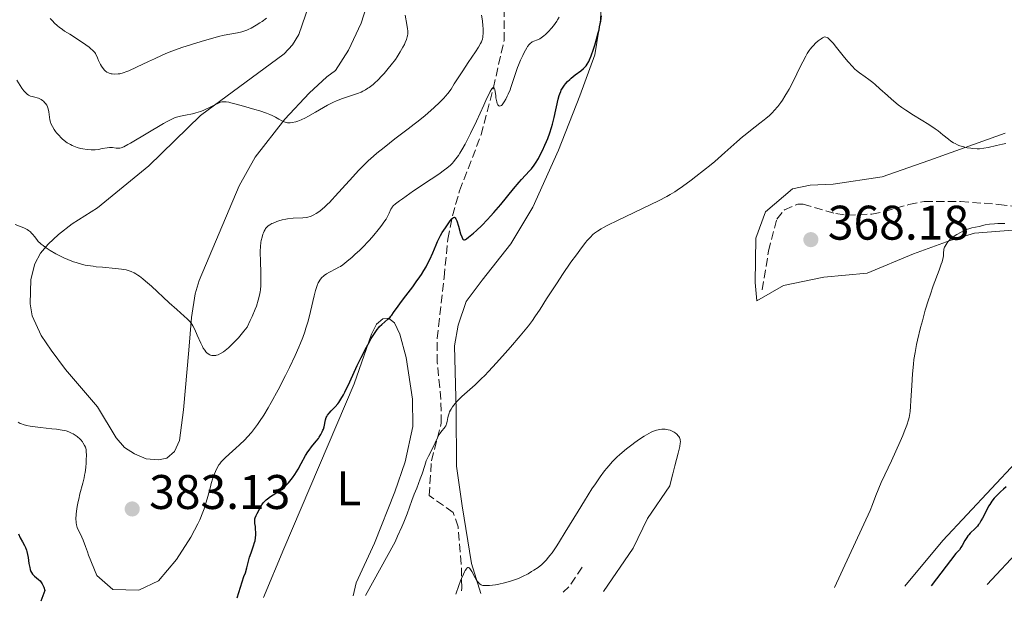
# Model space of a CAD drawing. Units: metres. Extents: x 622302 to 625788, y 4660096 to 4662469.
# Drawn here: x 624914 to 625117, y 4660142 to 4660261 of the extents above; entities that cross this region are included whole.
import ezdxf
from ezdxf.enums import TextEntityAlignment as Align

# ---------------------------------------------------------------- set-up
doc = ezdxf.new("R2010")
doc.units = ezdxf.units.M
doc.header["$MEASUREMENT"] = 0
doc.linetypes.add('DGN Style 3', pattern=[2.435890702152634, 1.739921930109024, -0.6959687720436097])
for name, color, linetype, lineweight in [('Barranco lineal', 142, 'DGN Style 3', 13), ('Cota de punto acotado terreno', 7, 'Continuous', 0), ('Curva de nivel directora', 30, 'Continuous', 30), ('Curva de nivel intermedia', 30, 'Continuous', 0), ('Etiqueta de uso rústico', 92, 'Continuous', 0), ('Línea de cambio de uso (parcela vista)', 92, 'Continuous', 0), ('Punto acotado terreno (símbolo)', 7, 'Continuous', 0)]:
    doc.layers.add(name, color=color, linetype=linetype, lineweight=lineweight)
doc.styles.add('Style-Arial', font='arial.ttf')

# ---------------------------------------------------------------- blocks, each defined once
blk = doc.blocks.new('5PATER')
at = {"layer": 'Punto acotado terreno (símbolo)', "linetype": 'Continuous', "lineweight": 0}
h = blk.add_hatch(color=51, dxfattribs=at)
edge = h.paths.add_edge_path()
edge.add_ellipse((0, 0), major_axis=(-0.1095731443231308, -0.1110710700762829), ratio=0.9994222409660317, start_angle=0, end_angle=360)

msp = doc.modelspace()

# ---------------------------------------------------------------- linework, layer by layer
at = {"layer": 'Barranco lineal', "color": 142, "linetype": 'DGN Style 3', "lineweight": 13, "extrusion": (-0.307564984373426, 0.2042231496474202, 0.9293528315636971), "elevation": 759811.9677918984, "flags": 128}
msp.add_lwpolyline([(-4227991.646795658, -1911653.416052148), (-4227987.145395876, -1911653.416052148), (-4227985.204732879, -1911653.876516182)], dxfattribs=at)
at = {"layer": 'Barranco lineal', "color": 142, "linetype": 'DGN Style 3', "lineweight": 13}
for points in [[(625004.7000000002, 4660143.640000001, 364.1999999999971), (625004.7400000002, 4660144.25, 364.3000000000029), (625004.6600000003, 4660149.180000001, 365.2100000000065), (625004.0099999999, 4660156.880000001, 366.7799999999988), (625002.9800000006, 4660159.82, 367.3099999999977), (624998.04, 4660163.310000001, 368.7400000000052), (624998.5099999999, 4660170.470000001, 369.4499999999971), (625000.5199999996, 4660178.25, 369.929999999993), (625000.4400000004, 4660183.130000001, 370.6399999999995), (624999.7100000001, 4660190.75, 371.1199999999953), (624999.7000000002, 4660195.710000001, 371.8000000000029), (625001.1200000001, 4660208.300000001, 372.8999999999942), (625001.8799999999, 4660216.210000001, 374.5), (625002.8200000003, 4660221.01, 375.5399999999936), (625004.3200000003, 4660226.17, 376.5800000000018), (625008.75, 4660237.699999999, 378.4900000000052), (625011.29, 4660247.439999999, 379.9600000000065), (625013.4800000006, 4660257.130000001, 380.6600000000035), (625013.4800000006, 4660264.039999999, 380.8999999999942)], [(625066.79, 4660205.720000001, 365.6399999999995), (625068.0700000003, 4660213.730000001, 365.8800000000047), (625069.7599999999, 4660220.310000001, 366.5899999999965), (625071.3399999999, 4660222.220000001, 366.5599999999977), (625074.1500000004, 4660223.42, 366.929999999993), (625075.1900000004, 4660223.380000001, 367.070000000007), (625081.9400000004, 4660221.449999999, 367.7299999999959), (625084.2800000003, 4660221.15, 367.7799999999988), (625089.4100000003, 4660221.359999999, 367.5500000000029), (625092.0199999996, 4660221.880000001, 367.5500000000029), (625097.0499999998, 4660223.32, 368.25), (625100.2100000001, 4660223.930000001, 368.2599999999948), (625107.7100000001, 4660223.939999999, 368.2599999999948), (625115.5700000003, 4660223.359999999, 368.7400000000052), (625120.6100000005, 4660222.730000001, 368.7400000000052)]]:
    msp.add_polyline3d(points, dxfattribs=at)
at = {"layer": 'Curva de nivel directora', "color": 30, "linetype": 'Continuous', "lineweight": 30, "elevation": 375, "flags": 128}
for points in [[(625000.6999999997, 4660217.53), (625001.3799999993, 4660218.550000003), (625002.0699999998, 4660219.550000002), (625002.3899999994, 4660219.990000002), (625002.6800000002, 4660220.350000001), (625002.8200000009, 4660220.49), (625003.0299999987, 4660220.66), (625003.259999999, 4660220.689999999), (625003.3899999986, 4660220.61), (625003.5400000005, 4660220.390000002), (625003.7399999995, 4660219.930000002), (625004.0700000003, 4660218.869999999), (625004.5300000008, 4660217.27), (625004.7499999999, 4660216.630000002), (625004.8799999994, 4660216.33), (625004.9399999998, 4660216.220000001), (625005.0499999993, 4660216.109999999), (625005.1799999991, 4660216.050000001), (625005.2999999997, 4660216.050000001), (625005.5199999987, 4660216.140000001), (625005.7099999987, 4660216.25), (625006.1800000003, 4660216.600000001), (625007.1700000005, 4660217.430000001), (625007.7999999986, 4660217.980000002), (625008.8699999992, 4660218.99), (625010.0699999996, 4660220.230000001), (625010.72, 4660220.930000001), (625011.3999999994, 4660221.699999999), (625012.7899999998, 4660223.330000001), (625015.4699999997, 4660226.59), (625016.5999999985, 4660227.930000001), (625017.0799999991, 4660228.470000002), (625017.8999999994, 4660229.350000001), (625018.7699999989, 4660230.270000001), (625019.1499999989, 4660230.7), (625019.7099999998, 4660231.430000002), (625020.0000000005, 4660231.86), (625020.5899999985, 4660232.850000001), (625021.1799999984, 4660233.960000002), (625021.44, 4660234.480000001), (625021.9299999995, 4660235.550000001), (625022.2600000004, 4660236.350000001), (625022.4999999994, 4660236.940000001), (625022.9100000006, 4660238.09), (625023.2599999993, 4660239.200000001), (625023.4600000005, 4660239.910000003), (625023.8099999992, 4660241.270000001), (625024.6399999985, 4660245.050000003), (625024.8599999998, 4660245.83), (625024.9800000006, 4660246.180000002), (625025.1799999994, 4660246.65), (625025.2899999989, 4660246.880000001), (625025.5399999992, 4660247.320000002), (625025.9500000007, 4660247.92), (625026.1899999997, 4660248.220000002), (625026.5999999987, 4660248.670000001), (625027.0700000003, 4660249.130000002), (625027.3299999996, 4660249.359999999), (625028.1900000002, 4660250.039999999), (625029.3599999992, 4660250.930000001), (625029.8699999988, 4660251.36), (625030.2499999988, 4660251.74), (625030.4199999986, 4660251.939999999), (625030.66, 4660252.27), (625030.9799999996, 4660252.84), (625031.1399999984, 4660253.180000001), (625031.4800000003, 4660253.990000002), (625031.9699999999, 4660255.380000001), (625032.2200000002, 4660256.180000002), (625032.6000000001, 4660257.449999999), (625032.94, 4660258.730000001), (625033.0899999996, 4660259.36), (625033.2199999993, 4660259.980000001), (625033.4400000006, 4660261.15), (625033.5999999993, 4660262.240000002)], [(624958.3899999999, 4660142.210000002), (624959.8099999992, 4660146.640000002), (624960.1, 4660147.390000001), (624960.4199999995, 4660148.41), (624960.8299999986, 4660150.08), (624960.9699999993, 4660150.609999999), (624961.2599999999, 4660151.52), (624961.7999999986, 4660152.970000002), (624962.0099999988, 4660153.62), (624962.0899999992, 4660153.939999999), (624962.1999999987, 4660154.59), (624962.2500000001, 4660155.230000001), (624962.2599999991, 4660155.640000001), (624962.2199999989, 4660156.41), (624962.1600000006, 4660156.930000001), (624962.0699999991, 4660157.550000002), (624962.0499999989, 4660157.84), (624962.0499999989, 4660158.27), (624962.0800000002, 4660158.49), (624962.1399999983, 4660158.710000002), (624962.2999999992, 4660159.160000001), (624962.5099999993, 4660159.61), (624962.9999999988, 4660160.510000002), (624963.4900000006, 4660161.380000001), (624963.7900000003, 4660161.800000001), (624964.1700000003, 4660162.230000001), (624964.4000000004, 4660162.440000001), (624964.6599999996, 4660162.660000001), (624965.2499999997, 4660163.080000003), (624967.1200000006, 4660164.270000001), (624967.8400000003, 4660164.78), (624968.2299999992, 4660165.12), (624968.4799999995, 4660165.359999999), (624968.9800000002, 4660165.910000001), (624969.53, 4660166.600000001), (624969.8299999996, 4660166.990000002), (624970.2799999989, 4660167.640000002), (624970.9699999995, 4660168.730000001), (624971.629999999, 4660169.930000001), (624972.5299999998, 4660171.560000002), (624973.0100000004, 4660172.320000002), (624973.2599999984, 4660172.680000001), (624973.7599999991, 4660173.340000001), (624974.7400000002, 4660174.539999999), (624975.1699999995, 4660175.090000002), (624975.3599999994, 4660175.370000001), (624975.6999999991, 4660175.9), (624975.9699999996, 4660176.430000001), (624976.1100000005, 4660176.77), (624976.1999999998, 4660177), (624976.3299999996, 4660177.460000001), (624976.629999999, 4660178.940000001), (624976.7899999999, 4660179.41), (624976.9100000006, 4660179.640000002), (624977.0499999992, 4660179.87), (624977.389999999, 4660180.320000002), (624977.7899999992, 4660180.76), (624978.6299999994, 4660181.609999999), (624979.1500000004, 4660182.190000001), (624979.4099999996, 4660182.53), (624979.8299999998, 4660183.189999999), (624980.3199999993, 4660184.080000001), (624980.61, 4660184.640000002), (624981.6299999991, 4660186.779999999), (624983.2000000004, 4660190.160000001), (624983.9800000006, 4660191.79), (624985.0699999991, 4660193.890000002), (624985.6999999994, 4660195.04), (624986.0899999982, 4660195.699999999), (624986.7399999987, 4660196.760000002), (624987.2999999998, 4660197.57), (624987.6100000005, 4660197.960000002), (624987.8099999994, 4660198.180000001), (624988.2499999999, 4660198.59), (624989.5199999993, 4660199.66), (624989.9500000007, 4660200.080000001), (624990.1499999998, 4660200.300000002), (624990.3399999996, 4660200.520000001), (624990.6999999996, 4660201.03), (624991.6299999993, 4660202.380000001), (624992.32, 4660203.34), (624993.2299999997, 4660204.52), (624994.649999999, 4660206.37), (624995.3799999999, 4660207.369999999), (624996.0999999996, 4660208.4), (624996.4500000007, 4660208.920000001), (624996.9400000002, 4660209.700000001), (624997.3800000004, 4660210.470000002), (624997.6500000008, 4660210.980000001), (624998.1499999993, 4660211.970000002), (624998.7799999998, 4660213.359999999), (624999.4599999991, 4660215.000000001), (624999.7499999999, 4660215.690000001), (624999.9599999998, 4660216.140000001), (625000.3399999999, 4660216.910000003), (625000.6999999997, 4660217.53)], [(625117.0999999989, 4660165.100000001), (625116.5999999982, 4660164.630000001), (625115.9500000001, 4660164.040000001), (625115.6199999994, 4660163.740000002), (625114.98, 4660163.100000001), (625114.6600000004, 4660162.740000002), (625114.190000001, 4660162.150000002), (625113.7199999995, 4660161.470000003), (625113.5000000002, 4660161.100000001), (625112.8200000008, 4660159.82), (625112.2199999995, 4660158.640000001), (625111.92, 4660158.090000001), (625111.5999999982, 4660157.570000002), (625111.4399999996, 4660157.34), (625111.1899999991, 4660157.02), (625110.6900000006, 4660156.480000001), (625109.6899999994, 4660155.54), (625109.3799999986, 4660155.189999999), (625109.2299999989, 4660155.000000002), (625109.0099999999, 4660154.690000001), (625108.6099999998, 4660154.010000002), (625108.0699999988, 4660153.039999999), (625107.7899999995, 4660152.570000002), (625107.480000001, 4660152.140000001), (625107.3099999989, 4660151.939999999), (625106.7199999989, 4660151.380000001), (625101.6499999994, 4660144.720000002)], [(624913.2500000005, 4660155.439999999), (624913.6199999992, 4660154.61), (624914.0899999987, 4660153.740000002), (624914.4999999999, 4660152.99), (624914.69, 4660152.61), (624914.9299999991, 4660152.030000002), (624915.0199999985, 4660151.74), (624915.1599999992, 4660151.130000004), (624915.2699999989, 4660150.52), (624915.4299999997, 4660149.270000001), (624915.5799999996, 4660148.45), (624915.6899999991, 4660148.039999999), (624915.85, 4660147.660000001), (624915.9500000007, 4660147.470000002), (624916.1799999987, 4660147.100000001), (624916.3300000007, 4660146.930000001), (624916.5799999987, 4660146.680000001), (624917.419999999, 4660146), (624917.7299999997, 4660145.700000001), (624917.8799999995, 4660145.52), (624918.17, 4660145.110000002), (624918.3099999987, 4660144.86), (624918.5099999999, 4660144.440000001), (624918.74, 4660143.760000001), (624917.8700000006, 4660141.500000001)]]:
    msp.add_lwpolyline(points, dxfattribs=at)
at = {"layer": 'Curva de nivel intermedia', "color": 30, "linetype": 'Continuous', "lineweight": 0, "flags": 128}
for points, elevation in [([(624919.8200000019, 4660261.689999999), (624920.3300000015, 4660261.11), (624920.6199999999, 4660260.810000001), (624921.3000000016, 4660260.199999998), (624921.6799999994, 4660259.890000001), (624922.3299999997, 4660259.409999999), (624922.8000000013, 4660259.09), (624923.8400000008, 4660258.430000001), (624926.0700000015, 4660257.029999998), (624927.1599999999, 4660256.289999999), (624927.8300000007, 4660255.779999999), (624928.1500000001, 4660255.509999999), (624928.5999999995, 4660255.109999998), (624929.0000000017, 4660254.699999999), (624929.1800000007, 4660254.489999999), (624929.5800000007, 4660253.56), (624929.8100000009, 4660253.039999999), (624930.2300000011, 4660252.199999998), (624930.4099999999, 4660251.87), (624930.7300000018, 4660251.369999999), (624931, 4660251.029999999), (624931.1699999999, 4660250.869999998), (624931.4800000006, 4660250.649999999), (624931.8300000015, 4660250.470000001), (624932.0000000015, 4660250.399999999), (624932.3700000001, 4660250.300000001), (624932.6200000006, 4660250.249999999), (624933.1799999994, 4660250.210000001), (624933.8299999997, 4660250.249999999), (624934.2099999997, 4660250.31), (624934.8600000001, 4660250.470000001), (624935.6400000004, 4660250.739999998), (624936.0800000007, 4660250.92), (624937.6600000008, 4660251.619999999), (624940.0800000015, 4660252.8), (624941.3100000009, 4660253.390000001), (624942.9100000013, 4660254.109999999), (624943.7100000015, 4660254.439999998), (624944.9499999997, 4660254.939999999), (624946.9700000006, 4660255.679999999), (624949.010000001, 4660256.359999998), (624950.0700000006, 4660256.699999998), (624951.670000001, 4660257.179999999), (624953.8900000005, 4660257.8), (624954.5499999998, 4660257.960000001), (624955.7500000002, 4660258.220000001), (624958.4700000006, 4660258.73), (624959.3800000001, 4660258.939999999), (624959.7900000014, 4660259.069999999), (624960.3900000004, 4660259.279999999), (624960.6900000023, 4660259.409999999), (624961.3100000012, 4660259.720000001), (624962.3300000007, 4660260.31), (624963.0500000003, 4660260.769999998), (624963.5399999998, 4660261.09), (624964.4900000021, 4660261.77)], 395.0000000000001), ([(624951.4200000007, 4660242.730000001), (624951.8099999997, 4660242.890000002), (624952.5800000007, 4660243.26), (624953.7899999999, 4660243.899999999), (624954.4000000001, 4660244.189999999), (624954.9900000002, 4660244.409999999), (624955.2699999996, 4660244.480000001), (624955.5500000013, 4660244.519999999), (624955.73, 4660244.529999999), (624956.100000001, 4660244.519999999), (624956.6900000012, 4660244.42), (624957.1300000015, 4660244.310000001), (624958.190000001, 4660244.009999999), (624959.730000001, 4660243.579999999), (624962.0199999998, 4660242.949999999), (624963.0900000005, 4660242.619999998), (624964.4400000006, 4660242.17), (624965.1700000014, 4660241.880000001), (624965.6100000017, 4660241.7), (624966.3499999995, 4660241.34), (624967.0300000012, 4660240.96), (624967.770000001, 4660240.529999998), (624968.0999999995, 4660240.37), (624968.5399999998, 4660240.229999999), (624968.7700000001, 4660240.189999999), (624969.1400000011, 4660240.180000001), (624969.3400000001, 4660240.189999999), (624969.7900000016, 4660240.249999999), (624970.5000000001, 4660240.41), (624970.9200000004, 4660240.54), (624971.6400000001, 4660240.819999999), (624972.4900000016, 4660241.219999999), (624972.97, 4660241.460000001), (624974.5999999995, 4660242.399999999), (624976.2300000011, 4660243.340000001), (624977.0600000004, 4660243.800000001), (624978.320000001, 4660244.440000001), (624978.9300000012, 4660244.710000001), (624980.1100000015, 4660245.180000001), (624983.2200000006, 4660246.230000001), (624983.9800000006, 4660246.53), (624984.3499999993, 4660246.7), (624984.8800000013, 4660246.98), (624985.400000002, 4660247.300000001), (624985.6600000013, 4660247.48), (624986.2000000001, 4660247.88), (624986.4700000006, 4660248.109999998), (624986.9000000019, 4660248.499999999), (624987.3500000011, 4660248.929999999), (624988.3000000011, 4660249.909999999), (624988.7300000002, 4660250.380000001), (624989.5800000018, 4660251.369999999), (624990.200000001, 4660252.130000002), (624991.0500000004, 4660253.26), (624991.4200000014, 4660253.81), (624992.0800000008, 4660254.840000001), (624992.6200000017, 4660255.789999999), (624992.91, 4660256.359999998), (624993.070000001, 4660256.710000001), (624993.3400000016, 4660257.349999999), (624993.5200000004, 4660257.889999999), (624993.5800000007, 4660258.140000001), (624993.6299999999, 4660258.529999998), (624993.640000001, 4660258.73), (624993.6299999999, 4660259.17), (624993.5899999996, 4660259.55), (624993.440000002, 4660260.48), (624993.070000001, 4660262.390000001)], 390), ([(624974.2100000005, 4660221.199999998), (624974.7400000002, 4660221.5), (624975.0399999998, 4660221.699999999), (624975.5400000005, 4660222.05), (624976.4099999999, 4660222.759999999), (624977.0700000017, 4660223.38), (624977.4400000004, 4660223.730000001), (624978.0199999993, 4660224.34), (624978.6500000019, 4660225.029999999), (624980.0700000012, 4660226.63), (624982.2599999994, 4660229.070000002), (624983.4800000021, 4660230.369999999), (624984.7800000008, 4660231.670000001), (624985.4600000002, 4660232.31), (624986.5199999998, 4660233.269999999), (624987.2500000006, 4660233.890000001), (624988.7200000014, 4660235.109999998), (624990.9200000007, 4660236.840000001), (624993.6900000002, 4660238.939999999), (624994.9200000018, 4660239.88), (624995.7599999999, 4660240.529999998), (624997.2100000005, 4660241.710000001), (624998.4000000019, 4660242.739999999), (624999.0700000002, 4660243.340000001), (625000.1699999999, 4660244.390000001), (625001.0300000005, 4660245.260000001), (625001.3900000004, 4660245.66), (625001.8700000009, 4660246.239999999), (625002.5400000014, 4660247.140000001), (625003.2200000009, 4660248.189999999), (625004.3000000005, 4660249.9), (625004.9600000001, 4660250.909999998), (625006.1, 4660252.599999999), (625007.5999999996, 4660254.840000001), (625008.2099999998, 4660255.779999999), (625008.6400000014, 4660256.539999999), (625008.7999999999, 4660256.859999998), (625008.8800000004, 4660257.06), (625009.01, 4660257.439999999), (625009.0999999995, 4660257.810000001), (625009.1300000009, 4660258.059999999), (625009.1799999999, 4660258.619999998), (625009.1799999999, 4660259.619999999), (625009.1399999997, 4660260.210000002), (625009.0200000012, 4660261.210000001), (625008.7999999999, 4660262.349999999)], 385), ([(625005.4400000004, 4660235.779999998), (625006.1800000003, 4660237.17), (625006.5600000003, 4660237.940000001), (625007.7699999996, 4660240.49), (625009.3099999997, 4660243.850000001), (625009.9400000023, 4660245.23), (625010.4500000017, 4660246.26), (625010.6500000008, 4660246.65), (625010.9800000016, 4660247.180000001), (625011.1500000014, 4660247.38), (625011.2400000008, 4660247.439999999), (625011.3900000006, 4660247.42), (625011.4599999998, 4660247.33), (625011.5700000017, 4660247.02), (625011.650000002, 4660246.55), (625011.7600000015, 4660245.779999999), (625011.8200000019, 4660245.359999998), (625011.9900000019, 4660244.519999999), (625012.1000000013, 4660244.160000001), (625012.230000001, 4660243.869999998), (625012.3099999991, 4660243.759999998), (625012.420000001, 4660243.66), (625012.5799999996, 4660243.609999998), (625012.7500000017, 4660243.650000001), (625012.9400000018, 4660243.779999998), (625013.0800000003, 4660243.91), (625013.3600000021, 4660244.279999999), (625013.5200000008, 4660244.51), (625013.8300000014, 4660245.039999999), (625014.1300000009, 4660245.640000001), (625014.3400000011, 4660246.069999999), (625014.7200000009, 4660246.960000001), (625014.910000001, 4660247.470000001), (625015.2599999997, 4660248.49), (625015.9200000013, 4660250.550000001), (625016.2699999999, 4660251.579999999), (625016.4700000011, 4660252.100000001), (625016.9000000004, 4660253.109999998), (625017.3400000005, 4660254.069999999), (625017.6300000012, 4660254.65), (625018.180000001, 4660255.609999999), (625018.3600000021, 4660255.890000001), (625018.6799999995, 4660256.329999999), (625018.9800000011, 4660256.630000001), (625019.1800000002, 4660256.77), (625019.320000001, 4660256.850000001), (625019.6100000015, 4660256.99), (625020.4000000006, 4660257.300000002), (625020.880000001, 4660257.529999999), (625021.4100000008, 4660257.88), (625021.7000000014, 4660258.109999998), (625022.0099999999, 4660258.37), (625022.6500000014, 4660259.009999999), (625023.2900000006, 4660259.720000001), (625023.6900000008, 4660260.199999998), (625024.3600000013, 4660261.11), (625024.5500000013, 4660261.409999999), (625024.8399999996, 4660261.939999999)], 380.0000000000001), ([(625075.7800000017, 4660253.939999999), (625076.060000001, 4660254.439999998), (625076.4700000001, 4660255.07), (625076.6700000013, 4660255.359999998), (625077.0900000016, 4660255.88), (625077.3200000017, 4660256.13), (625077.8, 4660256.609999998), (625078.2900000017, 4660257.050000001), (625078.9100000008, 4660257.509999999), (625079.1800000013, 4660257.689999998), (625079.5099999999, 4660257.84), (625079.6600000019, 4660257.88), (625079.9000000011, 4660257.869999999), (625080.1500000014, 4660257.769999999), (625080.2800000011, 4660257.689999998), (625080.5000000001, 4660257.519999998), (625081.0499999999, 4660256.98), (625081.3800000009, 4660256.609999998), (625082.1299999995, 4660255.71), (625083.7700000001, 4660253.67), (625084.5200000012, 4660252.76), (625085.4100000008, 4660251.760000001), (625085.9000000004, 4660251.269999999), (625086.2100000011, 4660251), (625086.8500000002, 4660250.509999999), (625088.0400000016, 4660249.67), (625088.7700000004, 4660249.13), (625089.5999999995, 4660248.460000001), (625090.0599999999, 4660248.07), (625091.0700000003, 4660247.17), (625092.6100000005, 4660245.779999999), (625093.4700000009, 4660245.029999998), (625094.8600000012, 4660243.91), (625095.61, 4660243.350000001), (625096.39, 4660242.8), (625098.0000000015, 4660241.74), (625101.1399999998, 4660239.8), (625102.480000001, 4660238.92), (625103.0599999998, 4660238.499999999), (625104.0600000012, 4660237.720000001), (625105.1900000023, 4660236.8), (625105.7300000008, 4660236.4), (625106.2800000008, 4660236.050000002), (625106.5800000002, 4660235.88), (625107.0400000006, 4660235.66), (625107.3700000015, 4660235.529999998), (625108.0399999998, 4660235.300000001), (625108.3900000007, 4660235.2), (625109.0999999993, 4660235.039999999), (625109.8100000002, 4660234.920000001), (625110.2700000005, 4660234.869999999), (625111.16, 4660234.829999999), (625111.6400000006, 4660234.84), (625112.5300000003, 4660234.930000001), (625113.3700000007, 4660235.079999999), (625115.0899999995, 4660235.49), (625116.3600000013, 4660235.759999999), (625117.0300000019, 4660235.890000001)], 370.0000000000001), ([(624984.9100000004, 4660142.67), (624990.99, 4660153.779999999), (624991.530000001, 4660154.900000001), (624992.4000000004, 4660156.859999999), (624992.8099999995, 4660157.829999999), (624993.48, 4660159.53), (624994.4800000014, 4660162.3), (624994.9500000008, 4660163.56), (624995.4600000004, 4660164.850000001), (624996.1900000013, 4660166.73), (624996.5700000012, 4660167.779999998), (624997.1400000014, 4660169.529999998), (624997.4100000017, 4660170.5), (624997.9100000003, 4660171.449999998), (624998.7000000014, 4660173.029999998), (624999.7300000018, 4660175.199999998), (625000.1000000006, 4660175.9), (625000.2900000006, 4660176.180000001), (625000.6500000005, 4660176.66), (625001.0999999997, 4660177.179999999), (625001.2899999998, 4660177.430000001), (625001.4500000007, 4660177.7), (625001.52, 4660177.839999998), (625001.6000000006, 4660178.08), (625001.7300000001, 4660178.609999999), (625001.8900000011, 4660179.430000001), (625002.0099999995, 4660179.869999998), (625002.1600000014, 4660180.319999999), (625002.2500000009, 4660180.560000001), (625002.4200000007, 4660180.9), (625002.5599999994, 4660181.140000001), (625002.860000001, 4660181.609999999), (625003.4199999999, 4660182.32), (625003.8400000001, 4660182.789999999), (625004.1399999997, 4660183.109999998), (625004.79, 4660183.730000001), (625007.5400000016, 4660186.16), (625008.7799999998, 4660187.349999999), (625009.4999999995, 4660188.069999998), (625010.2700000008, 4660188.88), (625011.9500000017, 4660190.689999999), (625013.7000000017, 4660192.640000001), (625014.8300000007, 4660193.930000001), (625016.8399999999, 4660196.279999998), (625018.5000000007, 4660198.310000001), (625019.35, 4660199.439999999), (625019.8700000008, 4660200.159999999), (625020.9100000003, 4660201.720000002), (625022.2800000003, 4660203.859999998), (625024.4200000016, 4660207.180000001), (625025.5599999994, 4660208.909999999), (625027.3000000005, 4660211.439999999), (625028.4200000004, 4660212.98), (625029.110000001, 4660213.91), (625030.3000000002, 4660215.460000001), (625030.6700000013, 4660215.91), (625031.3000000014, 4660216.619999999), (625031.8200000002, 4660217.130000001), (625032.1300000009, 4660217.390000001), (625032.760000001, 4660217.84), (625033.53, 4660218.310000001), (625034.0100000006, 4660218.59), (625034.9200000003, 4660219.07), (625036.8800000006, 4660220.05), (625045.3400000007, 4660224.109999998), (625047.0900000008, 4660224.989999999), (625047.7900000005, 4660225.380000001), (625048.7600000005, 4660225.96), (625049.25, 4660226.279999999), (625050.3200000006, 4660227.029999998), (625052.1, 4660228.34), (625053.1000000013, 4660229.09), (625054.6600000014, 4660230.31), (625056.2199999993, 4660231.579999999), (625056.9800000016, 4660232.210000002), (625059.0700000015, 4660234.04), (625061.5300000003, 4660236.269999999), (625062.6800000012, 4660237.259999999), (625063.2300000011, 4660237.720000001), (625064.3200000018, 4660238.579999999), (625066.3100000012, 4660240.090000001), (625067.1600000005, 4660240.77), (625067.5499999995, 4660241.09), (625068.2600000004, 4660241.720000001), (625068.8800000016, 4660242.33), (625069.2599999993, 4660242.730000001), (625069.9600000012, 4660243.539999999), (625070.6200000006, 4660244.390000001), (625070.9600000003, 4660244.859999998), (625071.47, 4660245.649999999), (625072.0199999998, 4660246.579999999), (625072.3200000017, 4660247.119999998), (625073.2699999993, 4660248.96), (625074.5600000012, 4660251.57), (625075.1300000012, 4660252.719999999), (625075.7800000017, 4660253.939999999)], 370.0000000000001), ([(624912.9100000006, 4660248.96), (624913.9900000002, 4660247.31), (624914.3800000015, 4660246.800000001), (624914.6000000006, 4660246.559999999), (624915.0699999998, 4660246.109999999), (624915.3400000003, 4660245.910000001), (624915.7800000008, 4660245.649999999), (624916.0800000002, 4660245.609999999), (624916.63, 4660245.49), (624917.1200000017, 4660245.350000001), (624917.4100000003, 4660245.24), (624917.9199999997, 4660244.980000001), (624918.2400000016, 4660244.769999999), (624918.4299999994, 4660244.619999999), (624918.74, 4660244.3), (624918.8699999996, 4660244.140000001), (624919.0900000011, 4660243.800000001), (624919.2600000009, 4660243.460000001), (624919.3400000012, 4660243.24), (624919.4700000009, 4660242.8), (624919.5400000003, 4660242.470000001), (624919.6200000007, 4660241.869999999), (624919.7400000015, 4660240.819999999), (624919.870000001, 4660240.289999999), (624919.9699999995, 4660240.01), (624920.26, 4660239.42), (624920.6399999999, 4660238.81), (624920.9300000005, 4660238.4), (624921.1400000006, 4660238.13), (624921.5899999999, 4660237.609999999), (624922.0700000006, 4660237.109999998), (624922.3200000008, 4660236.880000001), (624922.7099999997, 4660236.539999999), (624923.3300000011, 4660236.08), (624923.9800000016, 4660235.689999999), (624924.3200000012, 4660235.509999998), (624924.6699999999, 4660235.359999998), (624925.3700000017, 4660235.100000001), (624926.0800000003, 4660234.9), (624926.5499999998, 4660234.8), (624927.4200000014, 4660234.659999999), (624928.280000002, 4660234.59), (624928.8000000007, 4660234.59), (624929.1300000015, 4660234.609999999), (624929.7900000007, 4660234.699999999), (624930.5599999997, 4660234.849999999), (624931.57, 4660235.03), (624932.0400000016, 4660235.079999999), (624932.2699999996, 4660235.09), (624932.690000002, 4660235.07), (624933.4400000009, 4660234.970000001), (624933.7800000006, 4660234.930000001), (624934.0599999999, 4660234.920000001), (624934.2099999997, 4660234.949999999), (624934.4900000015, 4660235.019999999), (624935.0400000013, 4660235.249999999), (624935.8600000015, 4660235.680000001), (624936.4000000001, 4660235.98), (624943.2199999997, 4660240.039999999), (624943.8099999998, 4660240.37), (624944.7599999999, 4660240.869999998), (624945.4900000007, 4660241.199999999), (624945.9100000008, 4660241.36), (624946.7100000011, 4660241.57), (624947.7200000014, 4660241.779999998), (624949.180000001, 4660242.06), (624949.8800000006, 4660242.23), (624950.8399999995, 4660242.509999999), (624951.4200000007, 4660242.730000001)], 390), ([(625005.4400000004, 4660235.779999998), (625004.7600000009, 4660234.580000001), (625004.3300000018, 4660233.890000001), (625004.0600000013, 4660233.470000001), (625003.5600000008, 4660232.73), (625003.0800000001, 4660232.12), (625002.8400000011, 4660231.850000001), (625002.4299999997, 4660231.449999999), (625001.690000002, 4660230.819999998), (625001.2200000006, 4660230.460000001), (625000.0300000013, 4660229.619999998), (624998.4500000011, 4660228.55), (624994.8300000001, 4660226.119999998), (624992.500000001, 4660224.520000001), (624991.9300000012, 4660224.119999998), (624991.0999999996, 4660223.480000001), (624990.6000000011, 4660223.029999999), (624990.3999999999, 4660222.789999999), (624990.3000000016, 4660222.640000001), (624990.1500000019, 4660222.350000001), (624989.7899999998, 4660221.539999999), (624989.5199999993, 4660221), (624989.1300000004, 4660220.340000001), (624988.88, 4660219.96), (624988.0300000006, 4660218.76), (624987.5099999999, 4660218.09), (624986.6400000004, 4660217.029999998), (624985.7000000017, 4660215.949999998), (624985.2000000009, 4660215.419999998), (624984.7000000002, 4660214.890000001), (624983.6900000023, 4660213.9), (624982.7199999999, 4660212.989999999), (624982.1100000018, 4660212.449999998), (624981.0600000013, 4660211.560000001), (624980.1900000018, 4660210.890000001), (624979.7200000002, 4660210.57), (624979.4200000007, 4660210.390000001), (624978.7600000014, 4660210.05), (624977.4900000017, 4660209.399999999), (624976.8100000002, 4660208.999999999), (624976.3899999999, 4660208.689999999), (624976.1900000009, 4660208.529999999), (624975.9100000015, 4660208.279999999), (624975.5899999996, 4660207.92), (624975.4500000011, 4660207.720000001), (624975.2499999999, 4660207.400000001), (624975.1300000015, 4660207.169999998), (624974.9200000013, 4660206.649999999), (624974.7100000012, 4660206.04), (624974.5800000017, 4660205.579999999), (624974.3200000002, 4660204.5), (624973.5700000012, 4660201.259999999), (624973.0400000016, 4660199.27), (624972.6000000013, 4660197.820000002), (624972.3500000008, 4660197.07), (624971.9300000007, 4660195.900000001), (624971.4600000012, 4660194.699999998), (624971.1200000015, 4660193.88), (624970.3900000006, 4660192.210000001), (624969.2199999995, 4660189.720000001), (624968.4100000003, 4660188.09), (624966.8400000011, 4660185.08), (624965.4400000019, 4660182.51), (624964.7900000014, 4660181.390000001), (624963.8900000007, 4660179.890000001), (624963.0200000012, 4660178.560000001), (624962.600000001, 4660177.960000001), (624962.1800000007, 4660177.389999999), (624961.3400000003, 4660176.34), (624960.52, 4660175.409999998), (624959.9800000014, 4660174.83), (624958.9199999997, 4660173.8), (624958.1500000008, 4660173.09), (624956.7699999994, 4660171.869999998), (624955.92, 4660171.109999998), (624955.3500000001, 4660170.539999999), (624955.110000001, 4660170.270000001), (624954.8000000003, 4660169.859999998), (624954.6500000005, 4660169.630000001), (624954.3600000021, 4660169.13), (624953.9599999997, 4660168.29), (624953.7400000007, 4660167.779999998), (624953.4099999999, 4660166.869999998), (624953.0700000002, 4660165.76), (624952.8900000014, 4660165.119999998), (624952.3700000006, 4660163.12), (624952.0199999998, 4660161.92), (624951.5800000017, 4660160.599999999), (624951.3100000012, 4660159.880000001), (624950.6699999997, 4660158.32), (624950.2899999997, 4660157.489999999), (624949.6300000002, 4660156.15), (624948.8600000013, 4660154.730000001)], 380.0000000000001), ([(624918.3400000001, 4660214.849999999), (624918.7800000003, 4660214.529999999), (624919.8100000008, 4660213.859999998), (624920.9800000018, 4660213.190000001), (624921.5200000006, 4660212.91), (624922.6200000005, 4660212.359999998), (624923.4400000006, 4660211.999999999), (624924.6000000007, 4660211.539999999), (624925.1600000017, 4660211.34), (624926.2800000015, 4660211.02), (624927.0400000014, 4660210.84), (624927.5600000002, 4660210.74), (624928.6500000008, 4660210.579999999), (624929.3000000013, 4660210.51), (624930.6400000001, 4660210.380000001), (624933.3200000002, 4660210.159999999), (624934.5200000005, 4660210.01), (624935.4700000006, 4660209.83), (624935.9100000008, 4660209.71), (624936.5299999998, 4660209.490000002), (624937.1500000012, 4660209.210000001), (624937.4599999997, 4660209.039999999), (624937.9300000013, 4660208.749999999), (624938.2599999999, 4660208.519999999), (624938.9500000007, 4660208), (624939.5099999993, 4660207.539999999), (624940.7099999996, 4660206.489999999), (624944.390000001, 4660203.039999999), (624945.9199999998, 4660201.67), (624947.4900000012, 4660200.310000001), (624948.0800000012, 4660199.779999999), (624948.5300000005, 4660199.32), (624948.7200000006, 4660199.109999998), (624949.0500000013, 4660198.659999999), (624949.2500000002, 4660198.33), (624949.6500000004, 4660197.539999999), (624950.1599999999, 4660196.380000002), (624950.900000002, 4660194.720000001), (624951.2500000007, 4660194.019999999), (624951.4100000017, 4660193.720000001), (624951.7000000001, 4660193.259999999), (624951.9600000017, 4660192.939999999), (624952.1300000015, 4660192.77), (624952.440000002, 4660192.529999998), (624952.7599999995, 4660192.350000001), (624952.9299999994, 4660192.28), (624953.1999999998, 4660192.210000001), (624953.5000000016, 4660192.17), (624953.6700000014, 4660192.17), (624953.990000001, 4660192.210000001), (624954.1699999999, 4660192.239999999), (624954.4699999995, 4660192.329999999), (624954.9800000013, 4660192.57), (624955.5800000003, 4660192.939999999), (624955.9300000012, 4660193.199999998), (624956.6100000007, 4660193.76), (624956.9900000007, 4660194.109999998), (624957.6100000021, 4660194.720000001), (624958.6500000014, 4660195.829999999), (624959.8099999992, 4660197.230000001), (624960.4500000008, 4660198.039999999), (624961.1200000013, 4660199.430000001), (624961.5100000004, 4660200.26), (624962.1300000016, 4660201.739999999), (624962.3799999997, 4660202.390000001), (624962.7700000008, 4660203.59), (624963.0300000003, 4660204.649999999), (624963.1399999997, 4660205.32), (624963.2000000001, 4660205.760000001), (624963.2800000005, 4660206.640000001), (624963.3099999997, 4660207.400000001), (624963.3099999997, 4660208.95), (624963.2200000002, 4660211.920000001), (624963.1799999999, 4660213.190000001), (624963.1799999999, 4660213.74), (624963.2200000002, 4660214.689999999), (624963.3000000007, 4660215.460000001), (624963.3699999999, 4660215.890000001), (624963.5300000008, 4660216.609999999), (624963.7099999996, 4660217.220000001), (624963.8100000003, 4660217.49), (624963.9800000001, 4660217.859999999), (624964.1700000003, 4660218.190000001), (624964.2700000008, 4660218.349999999), (624964.5999999993, 4660218.730000001), (624964.7900000014, 4660218.900000001), (624965.1400000001, 4660219.149999999), (624965.5600000004, 4660219.390000001), (624965.8100000008, 4660219.509999999), (624966.5700000006, 4660219.810000001), (624966.9999999999, 4660219.949999999), (624967.7000000017, 4660220.139999999), (624968.4300000004, 4660220.289999999), (624968.8100000003, 4660220.359999998), (624969.9500000003, 4660220.479999999), (624971.9800000021, 4660220.589999998), (624972.6700000005, 4660220.66), (624972.9800000011, 4660220.720000001), (624973.4500000007, 4660220.859999998), (624973.6900000019, 4660220.949999998), (624974.2100000005, 4660221.199999998)], 385), ([(624912.6200000001, 4660219.189999999), (624913.8099999992, 4660218.749999999), (624914.3800000015, 4660218.519999999), (624915.0400000009, 4660218.179999999), (624915.3400000003, 4660217.989999999), (624915.7300000016, 4660217.689999999), (624915.9100000003, 4660217.52), (624916.25, 4660217.15), (624916.5700000019, 4660216.730000001), (624917.0500000003, 4660216.09), (624917.360000001, 4660215.73), (624917.740000001, 4660215.350000001), (624917.9600000001, 4660215.159999999), (624918.3400000001, 4660214.849999999)], 385), ([(625116.8500000008, 4660219.399999999), (625115.3700000012, 4660219.399999999), (625114.7300000018, 4660219.369999998), (625113.6600000013, 4660219.259999999), (625112.8099999997, 4660219.119999997), (625111.5500000013, 4660218.81), (625110.0100000012, 4660218.489999999), (625109.4400000012, 4660218.329999999), (625109.1200000015, 4660218.219999999), (625108.1800000007, 4660217.83), (625107.670000001, 4660217.58), (625106.9199999999, 4660217.15), (625106.2100000014, 4660216.679999999), (625105.8899999995, 4660216.429999999), (625105.5900000001, 4660216.17), (625105.4200000003, 4660215.99), (625105.1000000006, 4660215.630000001), (625104.7200000006, 4660215.099999999), (625104.5199999993, 4660214.75), (625104.420000001, 4660214.529999999), (625104.2800000003, 4660214.109999998), (625104.24, 4660213.890000001), (625104.2100000009, 4660213.460000001), (625104.1600000019, 4660212.779999998), (625104.0900000002, 4660212.350000001), (625103.9699999995, 4660211.829999999), (625103.8900000014, 4660211.519999998), (625103.7200000014, 4660210.999999999), (625103.2800000011, 4660209.770000001), (625102.0700000018, 4660206.569999999), (625101.4000000014, 4660204.66), (625101.0700000006, 4660203.65), (625100.42, 4660201.520000001), (625099.820000001, 4660199.37), (625099.4500000001, 4660197.959999999), (625098.8200000019, 4660195.34), (625098.6299999997, 4660194.460000002), (625098.3200000012, 4660192.84), (625098.0799999998, 4660191.34), (625097.9600000014, 4660190.38), (625097.7700000014, 4660188.399999999), (625097.6200000015, 4660186.01), (625097.4600000007, 4660182.939999999), (625097.3800000001, 4660181.66), (625097.2900000007, 4660180.640000002), (625097.2400000016, 4660180.199999998), (625097.0899999996, 4660179.42), (625096.9700000011, 4660178.92), (625096.6100000013, 4660177.829999999), (625096.0999999995, 4660176.470000001), (625095.780000002, 4660175.699999999), (625095.2600000012, 4660174.460000001), (625094.3800000006, 4660172.489999999), (625093.4200000018, 4660170.470000002), (625092.0600000004, 4660167.59), (625091.3499999996, 4660165.999999999)], 370.0000000000001), ([(624913.2000000012, 4660178.42), (624913.6500000005, 4660178.189999999), (624913.8800000009, 4660178.09), (624914.2600000007, 4660177.949999998), (624914.9100000013, 4660177.76), (624915.7000000002, 4660177.600000001), (624916.1699999997, 4660177.519999999), (624917.8100000002, 4660177.319999999), (624920.1500000004, 4660177.080000001), (624921.1500000019, 4660176.970000001), (624922.2600000005, 4660176.819999999), (624922.8000000013, 4660176.71), (624923.1100000021, 4660176.630000002), (624923.6600000019, 4660176.430000001), (624924.2400000008, 4660176.17), (624924.5300000014, 4660176.019999999), (624924.9699999995, 4660175.76), (624925.3899999997, 4660175.46), (624925.6, 4660175.300000002), (624925.7899999998, 4660175.13), (624926.1500000019, 4660174.77), (624926.4600000003, 4660174.380000001), (624926.6400000014, 4660174.13), (624926.9299999997, 4660173.63), (624927.0800000017, 4660173.279999998), (624927.1399999999, 4660173.100000001), (624927.2200000003, 4660172.710000001), (624927.2500000016, 4660172.409999999), (624927.2800000008, 4660171.649999999), (624927.2600000006, 4660170.640000002), (624927.2400000005, 4660170.039999997), (624927.1599999999, 4660169.069999999), (624927.0199999991, 4660168.029999998), (624926.9299999997, 4660167.489999999), (624926.8200000002, 4660166.949999998), (624926.5499999998, 4660165.849999999), (624925.9599999997, 4660163.66), (624925.7000000004, 4660162.579999999), (624925.5799999997, 4660162.050000002), (624925.3899999997, 4660161.03), (624925.26, 4660160.070000002), (624925.2000000019, 4660159.480000001), (624925.1399999994, 4660158.460000002), (624925.1500000006, 4660157.9), (624925.1700000007, 4660157.65), (624925.230000001, 4660157.270000001), (624925.4099999998, 4660156.699999998), (624925.5400000017, 4660156.380000001), (624925.9000000015, 4660155.63), (624926.3500000008, 4660154.74), (624926.6300000002, 4660154.119999998), (624927.1199999999, 4660152.829999999), (624927.4999999999, 4660151.67), (624927.7099999998, 4660150.980000001)], 380.0000000000001), ([(625003.5400000005, 4660142.999999999), (625004.1799999998, 4660144.749999999), (625004.5199999996, 4660145.689999999), (625004.7300000018, 4660146.220000001), (625005.0899999996, 4660147.09), (625005.320000002, 4660147.580000001), (625005.4600000007, 4660147.829999999), (625005.7100000009, 4660148.2), (625005.8200000004, 4660148.31), (625006.0100000005, 4660148.439999999), (625006.1700000013, 4660148.449999998), (625006.2699999998, 4660148.400000001), (625006.4400000018, 4660148.24), (625006.5800000004, 4660148.059999999), (625006.8399999997, 4660147.659999999), (625007.5199999993, 4660146.34), (625007.8099999998, 4660145.84), (625007.9599999995, 4660145.63), (625008.1800000009, 4660145.359999999), (625008.4100000011, 4660145.130000001), (625008.5300000017, 4660145.039999999), (625008.7599999999, 4660144.9), (625008.8899999994, 4660144.850000001), (625009.1100000007, 4660144.779999998), (625009.5399999998, 4660144.730000001), (625010.1200000009, 4660144.74), (625010.4800000008, 4660144.769999999), (625011.7000000012, 4660144.91), (625012.4099999998, 4660145.039999999), (625013.5800000011, 4660145.279999998), (625014.8200000015, 4660145.619999998), (625015.4400000006, 4660145.830000001), (625016.070000001, 4660146.060000001), (625016.48, 4660146.230000001), (625017.2900000014, 4660146.590000001), (625018.4500000015, 4660147.189999999), (625019.1800000002, 4660147.609999999), (625019.6500000019, 4660147.909999999), (625020.51, 4660148.499999999), (625021.27, 4660149.109999999), (625021.6299999999, 4660149.439999999), (625022.1500000008, 4660149.970000001), (625022.6900000017, 4660150.59), (625022.9599999998, 4660150.939999998), (625023.3900000012, 4660151.52), (625024.3600000013, 4660152.939999999), (625024.9100000011, 4660153.800000002), (625026.1300000015, 4660155.759999999), (625028.7800000003, 4660160.109999998), (625030.07, 4660162.220000002), (625031.6300000001, 4660164.67), (625032.3400000009, 4660165.750000001), (625033.3300000011, 4660167.179999999), (625034.2400000008, 4660168.41), (625034.6699999999, 4660168.96), (625035.0900000001, 4660169.460000001), (625035.9000000015, 4660170.359999999), (625036.7400000021, 4660171.189999999), (625037.35, 4660171.740000002), (625038.7600000004, 4660172.91), (625039.8800000001, 4660173.8), (625040.4900000005, 4660174.249999999), (625041.4300000013, 4660174.929999998), (625042.4000000014, 4660175.560000001), (625042.890000001, 4660175.849999999), (625043.8400000009, 4660176.350000001), (625044.3100000003, 4660176.56), (625044.9800000008, 4660176.800000002), (625045.6200000001, 4660176.939999999), (625046.0200000004, 4660176.989999999), (625046.2800000017, 4660177), (625046.7700000012, 4660176.980000001), (625047.110000001, 4660176.929999999), (625047.3300000001, 4660176.890000001), (625047.7500000002, 4660176.77), (625048.3, 4660176.529999998), (625048.6300000009, 4660176.350000001), (625048.8200000009, 4660176.220000001), (625049.1600000006, 4660175.949999999), (625049.4500000011, 4660175.65), (625049.5700000019, 4660175.5), (625049.7100000004, 4660175.270000001), (625049.7700000008, 4660175.119999998), (625049.8600000002, 4660174.77), (625049.8800000004, 4660174.390000001), (625049.8600000002, 4660174.11), (625049.7599999997, 4660173.449999998), (625049.410000001, 4660172.020000001), (625048.7100000014, 4660169.419999998), (625048.3, 4660167.809999999), (625047.9100000011, 4660166.2), (625047.7200000011, 4660165.34), (625043.0800000009, 4660158.569999998), (625040.1200000015, 4660152.470000002), (625033.9900000005, 4660143.539999999)], 365.0000000000001), ([(625091.3499999996, 4660165.999999999), (625090.25, 4660163.350000001), (625089.5300000003, 4660161.49), (625089.0499999997, 4660160.23), (625081.7100000017, 4660144.369999999)], 370.0000000000001), ([(624927.7099999998, 4660150.980000001), (624929.4600000001, 4660146.81), (624932.7200000011, 4660143.91), (624938.1000000011, 4660143.81), (624942.1400000001, 4660145.71), (624945.8700000007, 4660150.100000001), (624948.8600000013, 4660154.730000001)], 380.0000000000001), ([(625120.0200000004, 4660152.239999999), (625113.2099999997, 4660144.930000001)], 380.0000000000001)]:
    msp.add_lwpolyline(points, dxfattribs=dict(at, elevation=elevation))
at = {"layer": 'Línea de cambio de uso (parcela vista)', "color": 92, "linetype": 'Continuous', "lineweight": 0, "extrusion": (-0.04532151512566748, -0.05460633255946404, 0.9974788763232629), "elevation": -282432.2037700063, "flags": 128}
msp.add_lwpolyline([(-2495216.853261629, 3975162.356079187), (-2495216.85326163, 3975150.096344281)], dxfattribs=at)
at = {"layer": 'Línea de cambio de uso (parcela vista)', "color": 92, "linetype": 'Continuous', "lineweight": 0}
for points in [[(624986.5999999996, 4660268.980000001, 391.2599999999948), (624984, 4660260.699999999, 391.5599999999977), (624981.3899999997, 4660255.130000001, 391.570000000007), (624978.7000000002, 4660250.939999999, 391.3800000000047), (624976.9000000004, 4660249.67, 391.4199999999983), (624973.25, 4660246.279999999, 390.9799999999959), (624968.2300000006, 4660240.939999999, 389.8800000000047), (624962.1100000005, 4660233.109999999, 388.6000000000058), (624958.8099999997, 4660227.189999999, 387.570000000007), (624950.5899999999, 4660207.630000001, 386.0599999999977), (624949.7300000006, 4660204.9, 385.7799999999988), (624948.9500000002, 4660200.039999999, 385.179999999993), (624948.4199999999, 4660193.289999999, 384.4100000000035), (624947.3200000003, 4660181, 382.7100000000065), (624946.4800000006, 4660174.66, 381.9499999999971), (624945.4400000004, 4660172.380000001, 381.7599999999948), (624943.9199999999, 4660171.050000001, 381.8699999999953), (624942.1399999997, 4660170.66, 381.8999999999942), (624939.6399999997, 4660170.850000001, 381.9100000000035), (624937.2300000006, 4660171.880000001, 381.9600000000065), (624935.1200000001, 4660173.220000001, 381.8300000000018), (624933.4600000001, 4660175.230000001, 381.7299999999959), (624929.5700000003, 4660181.600000001, 382.0299999999988), (624922.9900000002, 4660189.279999999, 382.8300000000018), (624920.0199999996, 4660193.27, 383.0599999999977), (624917.9800000006, 4660196.34, 383.3000000000029), (624916.1200000001, 4660200.359999999, 383.5200000000041), (624915.7000000002, 4660202.84, 383.6399999999995), (624915.8499999996, 4660207.83, 383.9700000000012), (624916.6600000003, 4660211.100000001, 384.4900000000052), (624917.8099999997, 4660213.289999999, 384.8600000000006), (624919.3700000001, 4660215.15, 385.1900000000023), (624921.54, 4660217.119999999, 385.4400000000023), (624924.3799999999, 4660219.34, 385.7799999999988), (624929.5700000003, 4660222.630000001, 386.6199999999953), (624940.1500000004, 4660231.279999999, 388.1100000000006), (624950.8499999996, 4660241.67, 389.9900000000052), (624968.1100000005, 4660254.41, 391.8000000000029), (624969.8200000003, 4660256.230000001, 392.0599999999977), (624971.1100000005, 4660258.41, 392.2899999999936), (624973.2199999997, 4660264.34, 393.25)], [(625008.6699999999, 4660143.09, 364.9499999999971), (625006.7400000002, 4660149.279999999, 365.2100000000065), (625004.8700000001, 4660161.16, 367.0800000000018), (625003.6500000004, 4660169.359999999, 368.8000000000029), (625003.5700000003, 4660180.92, 369.9199999999983), (625003.2300000006, 4660194.15, 371.5500000000029), (625003.9900000002, 4660198.449999999, 371.5099999999948), (625005.6900000004, 4660203.359999999, 372.1999999999971), (625008.9600000001, 4660207.710000001, 372.2299999999959), (625014.9100000003, 4660215.199999999, 372.6199999999953), (625019.4299999997, 4660222.789999999, 372.5), (625024.7100000001, 4660234.560000001, 373.2299999999959), (625029.1600000003, 4660245.720000001, 373.6699999999983), (625032.2400000002, 4660254.230000001, 375.070000000007), (625033.4199999999, 4660261.4, 375.2100000000065), (625033.5899999999, 4660265.689999999, 376.0399999999936)], [(625116.8899999997, 4660238.039999999, 370.5), (625101.1299999999, 4660232.41, 369.1399999999995), (625091.54, 4660229.029999999, 368.570000000007), (625081.4299999997, 4660227.539999999, 368.2899999999936), (625076.6699999999, 4660227.34, 368.25), (625072.9900000002, 4660226.560000001, 368.179999999993), (625067.4699999997, 4660221.82, 367.2100000000065), (625065.4199999999, 4660216.42, 366.6399999999995), (625065.3399999999, 4660207.24, 366.0099999999948), (625065.6399999997, 4660203.439999999, 365.5), (625071.1900000004, 4660206.630000001, 366.3099999999977), (625079.5, 4660208.32, 367.1100000000006), (625088.4199999999, 4660209.189999999, 368.7200000000012), (625098.0099999999, 4660213.17, 368.7899999999936), (625105.5899999999, 4660215.92, 369.6999999999971), (625110.5700000003, 4660217.430000001, 370.4600000000065), (625118.4199999999, 4660218.039999999, 370.9100000000035)], [(624963.8200000003, 4660142.300000001, 373.0399999999936), (624968.0700000003, 4660152.310000001, 372.9799999999959), (624982.5499999998, 4660186.380000001, 374.5399999999936), (624986.1500000004, 4660196.59, 375.3999999999942), (624987.1799999997, 4660198.630000001, 375.4100000000035), (624988.4800000006, 4660199.730000001, 375.2899999999936), (624989.6699999999, 4660199.869999999, 375.1399999999995), (624990.8700000001, 4660198.939999999, 374.8899999999995), (624991.9500000002, 4660196.57, 374.4799999999959), (624993.2999999998, 4660191.789999999, 373.6499999999942), (624994.5700000003, 4660183.199999999, 373.0399999999936), (624994.6900000004, 4660177.550000001, 373.0099999999948), (624993.0499999998, 4660170.279999999, 371.4900000000052), (624990.9299999997, 4660164.050000001, 371.4400000000023), (624986.7599999999, 4660153.460000001, 371.5599999999977), (624982.9699999997, 4660145.289999999, 370.8899999999995), (624982.3499999996, 4660142.630000001, 371.3699999999953)], [(625119.1200000001, 4660170.15, 375.6000000000058), (625104.0199999996, 4660154.039999999, 373.320000000007)]]:
    msp.add_polyline3d(points, dxfattribs=at)

# ---------------------------------------------------------------- block references
at = {"layer": 'Punto acotado terreno (símbolo)', "color": 7, "linetype": 'Continuous', "lineweight": 0, "xscale": 10, "yscale": 10, "zscale": 10}
for p in [(625076.8099999976, 4660216.080000003, 368.1799999999935), (624936.7399999977, 4660160.54, 383.1300000000052)]:
    msp.add_blockref('5PATER', p, dxfattribs=at)

# ---------------------------------------------------------------- texts
at = {"layer": 'Cota de punto acotado terreno', "color": 7, "linetype": 'Continuous', "lineweight": 0, "style": 'Style-Arial'}
for s, p in [('368.18', (625080.3099999984, 4660216.080000003, 368.179999999993)), ('383.13', (624940.2399999985, 4660160.54, 383.1300000000047))]:
    msp.add_text(s, height=7.000000000000002, dxfattribs=at).set_placement(p)
at = {"layer": 'Etiqueta de uso rústico', "color": 92, "linetype": 'Continuous', "lineweight": 0, "style": 'Style-Arial'}
msp.add_text('L', height=7.000000000000002, dxfattribs=at).set_placement((624981.4414203805, 4660164.790009998, 372.75), align=Align.MIDDLE_CENTER)

doc.saveas('drawing.dxf')
